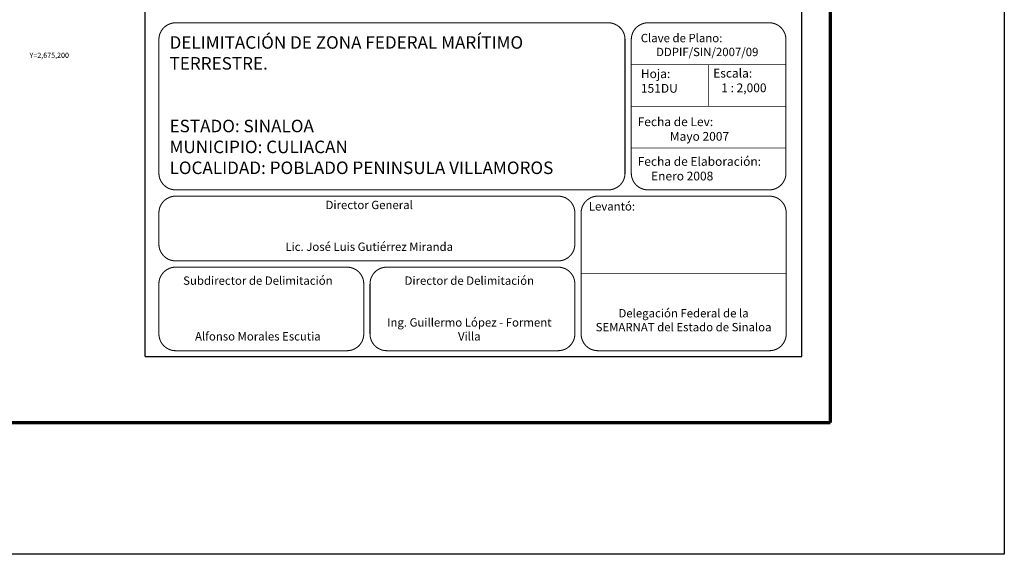
# Model space of a CAD drawing. Units: millimetres. Extents: x 271650 to 2529293160181, y 2674963 to 1053706702311.
# Drawn here: x 273579 to 274050, y 2674963 to 2675219 of the extents above; entities that cross this region are included whole.
import ezdxf
from ezdxf.enums import TextEntityAlignment as Align

# ---------------------------------------------------------------- set-up
doc = ezdxf.new("R2010")
doc.units = ezdxf.units.MM
doc.linetypes.add('CENTRO1', pattern=[0.44, 0.2, -0.08, 0.08, -0.08])
for name, color, linetype in [('CVL_CUADCON_TIT', 1, 'Continuous'), ('CVL_RET_TX', 7, 'Continuous'), ('Lomo', 7, 'Continuous'), ('MARGEN', 7, 'Continuous')]:
    doc.layers.add(name, color=color, linetype=linetype)
doc.styles.add('MONOTXT4', font='MONOTXT4.shx')

msp = doc.modelspace()

# ---------------------------------------------------------------- linework, layer by layer
msp.add_line((271715.45, 2675025.75), (273967.3, 2675025.75))
msp.add_line((271715.45, 2675025.75), (273967.3, 2675025.75))
at = {"layer": 'CVL_CUADCON_TIT', "color": 7, "elevation": 2.32}
msp.add_lwpolyline([(271650.49, 2676762.65), (274050.49, 2676762.65), (274050.49, 2674962.65), (271650.49, 2674962.65)], close=True, dxfattribs=at)
msp.add_lwpolyline([(271650.49, 2676762.65), (274050.49, 2676762.65), (274050.49, 2674962.65), (271650.49, 2674962.65)], close=True, dxfattribs=at)
at = {"layer": 'Lomo', "color": 7}
for p, q in [((273639.39, 2675057.33, 1.16), (273639.39, 2676654.96, 1.16)), ((273953.68, 2675057.33, 1.16), (273953.68, 2676654.96, 1.16)), ((273639.39, 2675057.33, 1.16), (273953.68, 2675057.33, 1.16))]:
    msp.add_line(p, q, dxfattribs=at)
at = {"layer": 'Lomo', "color": 7, "linetype": 'Continuous', "const_width": 1.6}
msp.add_lwpolyline([(273967.3, 2675025.75), (273967.3, 2676687.06)], dxfattribs=at)
msp.add_lwpolyline([(273967.3, 2675025.75), (273967.3, 2676687.06)], dxfattribs=at)
at = {"layer": 'Lomo', "linetype": 'Continuous', "const_width": 0.5, "elevation": 21.16}
for points in [[(273839.39, 2675137.15), (273654.02, 2675137.15, -0.414214), (273646.02, 2675145.15), (273646.02, 2675209.15, -0.414214), (273654.02, 2675217.15), (273839.39, 2675217.15), (273861.02, 2675217.15, -0.414214), (273869.02, 2675209.15), (273869.02, 2675145.15, -0.414214), (273861.02, 2675137.15)], [(273872.02, 2675209.15, -0.414214), (273880.02, 2675217.15), (273938.02, 2675217.15, -0.414214), (273946.02, 2675209.15), (273946.02, 2675145.15, -0.414214), (273938.02, 2675137.15), (273880.02, 2675137.15, -0.414214), (273872.02, 2675145.15)], [(273646.02, 2675126.15, -0.414214), (273654.02, 2675134.15), (273837.02, 2675134.15, -0.414214), (273845.02, 2675126.15), (273845.02, 2675111.15, -0.414214), (273837.02, 2675103.15), (273654.02, 2675103.15, -0.414214), (273646.02, 2675111.15)], [(273848.02, 2675126.15, -0.414214), (273856.02, 2675134.15), (273938.14, 2675134.15, -0.414214), (273946.14, 2675126.15), (273946.14, 2675068.15, -0.414214), (273938.14, 2675060.15), (273856.02, 2675060.15, -0.414214), (273848.02, 2675068.15)], [(273646.02, 2675092.15, -0.414214), (273654.02, 2675100.15), (273736.02, 2675100.15, -0.414214), (273744.02, 2675092.15), (273744.02, 2675068.15, -0.414214), (273736.02, 2675060.15), (273654.02, 2675060.15, -0.414214), (273646.02, 2675068.15)], [(273747.02, 2675092.15, -0.414214), (273755.02, 2675100.15), (273837.02, 2675100.15, -0.414214), (273845.02, 2675092.15), (273845.02, 2675068.15, -0.414214), (273837.02, 2675060.15), (273755.02, 2675060.15, -0.414214), (273747.02, 2675068.15)]]:
    msp.add_lwpolyline(points, format="xyb", close=True, dxfattribs=at)
at = {"layer": 'Lomo', "linetype": 'Continuous', "const_width": 0.3}
for points, elevation in [([(273946.02, 2675197.15), (273872.02, 2675197.15)], 1.16), ([(273909.02, 2675197.15), (273909.02, 2675177.15)], 1.16), ([(273946.02, 2675177.15), (273872.02, 2675177.15)], 1.16), ([(273946.02, 2675157.15), (273872.02, 2675157.15)], 1.16), ([(273946.14, 2675097.15), (273848.14, 2675097.15)], 21.16)]:
    msp.add_lwpolyline(points, dxfattribs=dict(at, elevation=elevation))
at = {"layer": 'MARGEN', "color": 7, "linetype": 'Continuous', "const_width": 1.6}
msp.add_lwpolyline([(271715.45, 2675025.75), (273967.3, 2675025.75)], dxfattribs=at)

# ---------------------------------------------------------------- texts
at = {"layer": 'CVL_RET_TX', "color": 7, "style": 'MONOTXT4'}
msp.add_text('Y=2,675,200', height=2.5, dxfattribs=at).set_placement((273602.98, 2675201.59), align=Align.MIDDLE_RIGHT)
at = {"layer": 'Lomo', "linetype": 'CENTRO1'}
for s, insert, char_height, width, attachment_point in [('{\\fArial|b0|i0|c238|p34;DELIMITACI\\fArial|b0|i0|c0|p34;Ó\\fArial|b0|i0|c238|p34;N DE ZONA FEDERAL MAR\\fArial|b0|i0|c0|p34;Í\\fArial|b0|i0|c238|p34;TIMO TERRESTRE.\\P\\P\\PESTADO: SINALOA\\PMUNICIPIO: CULIACAN\\PLOCALIDAD: POBLADO PENINSULA\\fArial|b0|i0|c0|p34; VILLAMOROS}', (273651.1, 2675210.74, 1.16), 6, 214.9144, 1), ('{\\fCentury Gothic|b0|i0|c0|p34;Clave de Plano:\\P      DDPIF/SIN/2007/09}', (273876.55, 2675211.85, 1.16), 4, 66.0608, 1), ('{\\fCentury Gothic|b0|i0|c0|p34;Escala:\\P   1 : 2,000}', (273911.22, 2675195.12, -18.84), 4.2, 65.0712, 1), ('{\\fCentury Gothic|b0|i0|c0|p34;Fecha de Lev:\\P            Mayo 2007}', (273875.08, 2675171.88, 3.48), 4.2, 66.0608, 1), ('{\\fCentury Gothic|b0|i0|c0|p34;Fecha de Elaboración:\\P     Enero 2008}', (273875.08, 2675152.88, 3.48), 4.2, 66.0608, 1), ('{\\fCentury Gothic|b0|i0|c0|p34;Director General\\P\\P\\PLic. José Luis Gutiérrez Miranda}', (273746.63, 2675131.94, 1.16), 4, 182.6342, 2), ('{\\fCentury Gothic|b0|i0|c0|p34;Levantó:}', (273851.71, 2675131.27, 3.48), 4, 98.0068, 1), ('{\\fCentury Gothic|b0|i0|c0|p34;Subdirector de Delimitación\\P\\P\\P\\PAlfonso Morales Escutia}', (273693.37, 2675095.7, 3.48), 4, 90.248, 2), ('\\fCentury Gothic|b0|i0|c0|p34;Director de Delimitación\\P\\P\\PIng. Guillermo López - Forment Villa', (273794.53, 2675095.7, 3.48), 4, 90.248, 2), ('{\\fCentury Gothic|b0|i0|c0|p34;Delegación Federal de la\\PSEMARNAT del Estado de Sinaloa}', (273897.04, 2675074.76, 3.48), 4, 98.0068, 5)]:
    msp.add_mtext(s, dxfattribs=dict(at, insert=insert, char_height=char_height, width=width, attachment_point=attachment_point))
at = {"layer": 'Lomo', "color": 2, "linetype": 'CENTRO1', "insert": (273876.63, 2675194.87, -18.84), "char_height": 4.2, "width": 65.4856, "attachment_point": 1}
msp.add_mtext('{\\fCentury Gothic|b0|i0|c0|p34;\\C256;Hoja:\\P151DU}', dxfattribs=at)

doc.saveas('drawing.dxf')
